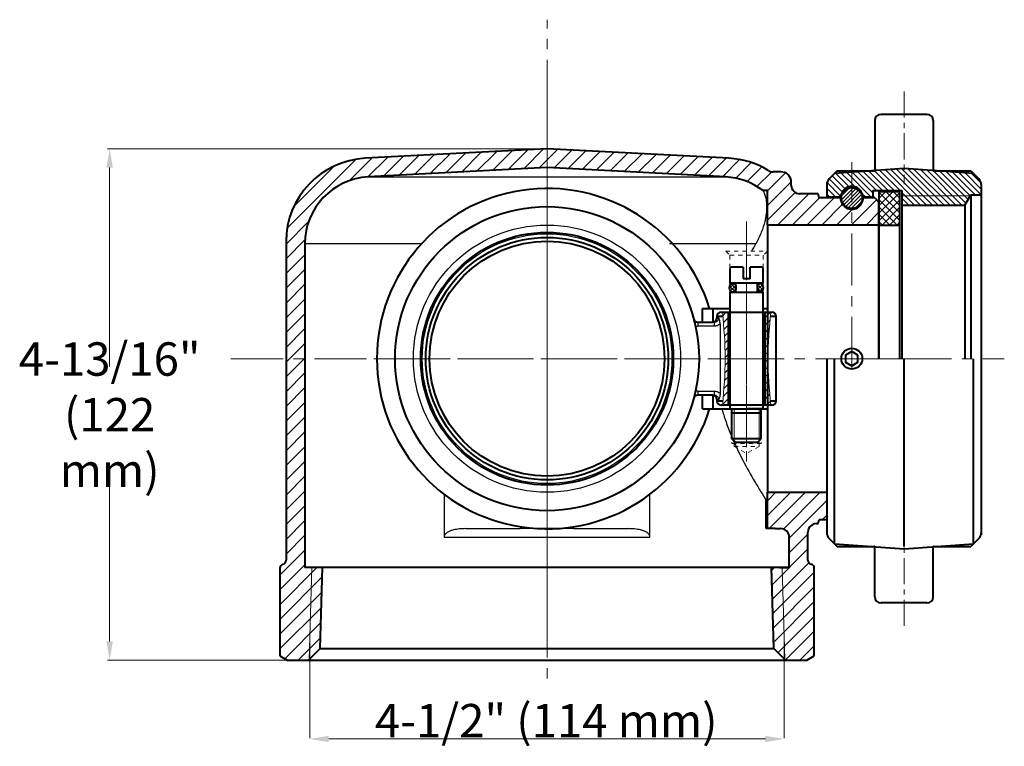
# Model space of a CAD drawing. Units: inches. Extents: x -1352 to -780, y 131 to 359.
# Drawn here: x -1352 to -1116, y 185 to 359 of the extents above; entities that cross this region are included whole.
import ezdxf

# ---------------------------------------------------------------- set-up
doc = ezdxf.new("R2010")
doc.units = ezdxf.units.IN
doc.header["$LTSCALE"] = 10
doc.header["$MEASUREMENT"] = 0
doc.linetypes.add('CENTER', pattern=[2, 1.25, -0.25, 0.25, -0.25])
doc.linetypes.add('HIDDEN', pattern=[0.2, 0.1, -0.1])
for name, color, linetype, lineweight in [('dim', 1, 'Continuous', 15), ('中心线', 80, 'CENTER', 13), ('尺寸线', 1, 'Continuous', 13), ('粗实线', 7, 'Continuous', 40), ('细线', 1, 'Continuous', 13)]:
    doc.layers.add(name, color=color, linetype=linetype, lineweight=lineweight)
doc.layers.add('Layer0', color=7, linetype='Continuous')
doc.styles.add('Arial', font='arial.ttf', dxfattribs={"height": 4.5})
doc.dimstyles.new('Copy of 1比1', dxfattribs={"dimtxt": 4.5, "dimasz": 4.5, "dimexe": 0.5, "dimexo": 0, "dimgap": 0.2, "dimtad": 1, "dimtih": 1, "dimtoh": 1, "dimzin": 9, "dimdsep": 46, "dimtxsty": 'Arial', "dimcen": 0, "dimclrd": 256, "dimclre": 256, "dimclrt": 7, "dimazin": 2, "dimtp": 0.1, "dimtm": 0.1, "dimtfac": 0.71, "dimtmove": 0, "dimatfit": 2, "dimfxl": 1, "dimtolj": 1, "dimtzin": 7, "dimlwd": 13, "dimlwe": 13, "dimarcsym": 0})

# ---------------------------------------------------------------- blocks, each defined once
blk = doc.blocks.new('*D3')
at = {"lineweight": 13, "transparency": 16777216}
for p, q in [((-1225.41, 327.82), (-1330.66, 327.82)), ((-1330.16, 323.32), (-1330.16, 275.68)), ((-1330.16, 209.84), (-1330.16, 252.57)), ((-1225.41, 205.34), (-1330.66, 205.34))]:
    blk.add_line(p, q, dxfattribs=at)
at = {"transparency": 16777216}
for points in [[(-1330.91, 323.32), (-1329.41, 323.32), (-1330.16, 327.82)], [(-1330.91, 209.84), (-1329.41, 209.84), (-1330.16, 205.34)]]:
    blk.add_solid(points, dxfattribs=at)
at = {"layer": 'Defpoints', "color": 0, "transparency": 16777216}
for p in [(-1225.41, 327.82), (-1330.16, 205.34), (-1225.41, 205.34)]:
    blk.add_point(p, dxfattribs=at)
at = {"color": 7, "transparency": 16777216, "insert": (-1330.16, 264.13), "char_height": 4.5, "attachment_point": 5, "style": 'Arial'}
blk.add_mtext('\\A1;{\\fHelvetica Light|b0|i0|c0|p2;\\H1.77778x;4-13/16"\\P(122 mm)}', dxfattribs=at)

msp = doc.modelspace()

# ---------------------------------------------------------------- hatches: boundary and pattern name
h = msp.add_hatch()
h.set_pattern_fill('ANSI31', scale=8, angle=90)
h.set_pattern_definition([(135, (-1161.0695, 213.5626), (-0.707107, -0.707107), [])])
h.paths.add_polyline_path([(-1139.909, 323.045), (-1152.409, 322.171), (-1152.409, 318.795, -0.3926609), (-1149.716, 316.295), (-1147.409, 316.295), (-1147.409, 317.795), (-1140.409, 317.795), (-1140.409, 316.516), (-1124.07, 316.516), (-1123.909, 316.795), (-1121.409, 316.795), (-1121.409, 319.216, 0.1989124), (-1121.995, 320.631), (-1123.244, 321.879)])
h.paths.add_polyline_path([(-1124.07, 316.516), (-1140.409, 316.516), (-1140.409, 314.315), (-1125.341, 314.315)])
h.paths.add_polyline_path([(-1152.409, 322.171), (-1156.574, 321.879), (-1157.823, 320.631, 0.1989124), (-1158.409, 319.216), (-1158.409, 316.795), (-1157.909, 316.295), (-1155.102, 316.295, -0.3926609), (-1152.409, 318.795)])
at = {"layer": 'dim'}
h = msp.add_hatch(dxfattribs=at)
h.set_pattern_fill('ANSI31', scale=5)
h.set_pattern_definition([(45, (-2611.2209, -173.7549), (-0.44194174, 0.44194174), [])])
h.paths.add_polyline_path([(-1154.909, 315.995, 1), (-1149.909, 315.995, 1)])
h = msp.add_hatch(dxfattribs=at)
h.set_pattern_fill('ANSI37', scale=10, angle=-90)
h.set_pattern_definition([(315, (-1149.5563, 317.5447), (0.88388, 0.88388), []), (45, (-1149.5563, 317.5447), (-0.88388, 0.88388), [])])
h.paths.add_polyline_path([(-1145.909, 309.545), (-1140.909, 309.545), (-1140.909, 317.545), (-1145.909, 317.545)])
h = msp.add_hatch(dxfattribs=at)
h.set_pattern_fill('ANSI31', scale=10)
h.set_pattern_definition([(45, (-1266.8861, 236.0676), (-0.883883, 0.883883), [])])
edge = h.paths.add_edge_path()
edge.add_line((-1182.009, 288.645), (-1183.385, 288.645))
edge.add_spline(control_points=[(-1183.385, 288.645), (-1183.059, 284.945), (-1182.733, 281.245), (-1182.733, 277.545)], knot_values=[0, 0, 0, 0, 11.1191274, 11.1191274, 11.1191274, 11.1191274], degree=3, periodic=0)
edge.add_line((-1182.733, 277.545), (-1182.009, 277.545))
edge.add_line((-1182.009, 277.545), (-1182.009, 288.645))
edge = h.paths.add_edge_path()
edge.add_line((-1182.009, 277.545), (-1182.733, 277.545))
edge.add_spline(control_points=[(-1182.733, 277.545), (-1182.733, 273.845), (-1183.059, 270.145), (-1183.385, 266.445)], knot_values=[0, 0, 0, 0, 11.1191274, 11.1191274, 11.1191274, 11.1191274], degree=3, periodic=0)
edge.add_line((-1183.385, 266.445), (-1182.009, 266.445))
edge.add_line((-1182.009, 266.445), (-1182.009, 277.545))
edge = h.paths.add_edge_path()
edge.add_spline(control_points=[(-1172.485, 277.545), (-1172.485, 281.245), (-1172.159, 284.945), (-1171.833, 288.645)], knot_values=[0, 0, 0, 0, 11.1191274, 11.1191274, 11.1191274, 11.1191274], degree=3, periodic=0)
edge.add_line((-1171.833, 288.645), (-1173.209, 288.645))
edge.add_line((-1173.209, 288.645), (-1173.209, 277.545))
edge.add_line((-1173.209, 277.545), (-1172.485, 277.545))
edge = h.paths.add_edge_path()
edge.add_spline(control_points=[(-1171.833, 266.445), (-1172.159, 270.145), (-1172.485, 273.845), (-1172.485, 277.545)], knot_values=[0, 0, 0, 0, 11.1191274, 11.1191274, 11.1191274, 11.1191274], degree=3, periodic=0)
edge.add_line((-1172.485, 277.545), (-1173.209, 277.545))
edge.add_line((-1173.209, 277.545), (-1173.209, 266.445))
edge.add_line((-1173.209, 266.445), (-1171.833, 266.445))
at = {"layer": '细线'}
h = msp.add_hatch(dxfattribs=at)
h.set_pattern_fill('ANSI31', scale=20)
h.set_pattern_definition([(45, (-830.7676, -61.6407), (-1.767767, 1.767767), [])])
h.paths.add_polyline_path([(-1160.909, 238.045, 0.4142136), (-1162.909, 236.045), (-1162.909, 229.281, 0.3419987), (-1162.159, 228.313, -0.3419987), (-1161.409, 227.345), (-1161.409, 206.355), (-1163.159, 205.345), (-1168.255, 205.345), (-1168.429, 205.519), (-1169.114, 227.545), (-1167.909, 227.545), (-1167.409, 227.545), (-1167.409, 234.845, 0.4142136), (-1169.409, 236.845), (-1170.809, 236.845), (-1172.609, 236.845), (-1172.609, 245.545), (-1158.409, 245.545), (-1158.409, 239.045), (-1160.209, 239.045), (-1160.477, 238.045)])
h.paths.add_polyline_path([(-1168.429, 205.519), (-1171.052, 208.142), (-1171.655, 227.545), (-1169.114, 227.545)], flags=17)
h.paths.add_polyline_path([(-1282.389, 205.519), (-1282.563, 205.345), (-1287.659, 205.345), (-1289.409, 206.355), (-1289.409, 227.345, -0.3419987), (-1288.659, 228.313, 0.3419987), (-1287.909, 229.281), (-1287.909, 277.545), (-1283.409, 277.545), (-1283.409, 227.545), (-1281.704, 227.545)])
h.paths.add_polyline_path([(-1279.766, 208.142), (-1282.389, 205.519), (-1281.704, 227.545), (-1279.163, 227.545)])
h.paths.add_polyline_path([(-1283.409, 277.545), (-1287.909, 277.545), (-1287.909, 305.565, -0.3989595), (-1268.956, 325.538), (-1225.409, 327.82), (-1225.409, 323.314), (-1268.246, 321.069, 0.3989595), (-1283.409, 305.091)])
h.paths.add_polyline_path([(-1172.416, 322.592, 0.1389537), (-1171.367, 322.295), (-1169.409, 322.295, -0.4142136), (-1166.909, 319.795), (-1166.909, 319.045, 0.4142136), (-1164.909, 317.045), (-1160.477, 317.045), (-1160.209, 316.045), (-1155.108, 316.045, 1.0186932), (-1149.709, 316.045), (-1146.909, 316.045), (-1145.909, 315.045), (-1145.909, 309.545), (-1172.609, 309.545), (-1172.609, 317.795), (-1173.682, 317.795, 0.1514162), (-1182.572, 321.069), (-1225.409, 323.314), (-1225.409, 327.82), (-1181.862, 325.538, -0.1256344)])

# ---------------------------------------------------------------- linework, layer by layer
at = {"color": 7}
msp.add_line((-1158.409, 245.545), (-1158.409, 239.045), dxfattribs=at)
at = {"color": 7, "lineweight": 13}
for p, q in [((-1282.197, 196.452), (-1282.197, 186.687)), ((-1168.596, 196.452), (-1168.596, 186.687)), ((-1277.697, 186.488), (-1173.096, 186.488))]:
    msp.add_line(p, q, dxfattribs=at)
at = {"color": 7}
for radius in [32, 29.9]:
    msp.add_circle((-1225.409, 277.545), radius, dxfattribs=at)
for points in [[(-1277.697, 187.238), (-1277.697, 185.738), (-1282.197, 186.488)], [(-1173.096, 187.238), (-1173.096, 185.738), (-1168.596, 186.488)]]:
    msp.add_solid(points, dxfattribs=at)
at = {"layer": 'dim', "color": 7}
for points in [[(-1183.385, 288.645), (-1182.733, 277.545), (-1183.385, 266.445)], [(-1171.833, 288.645), (-1172.485, 277.545), (-1171.833, 266.445)]]:
    msp.add_spline(points, degree=3, dxfattribs=at)
at = {"layer": 'Layer0', "color": 7}
for p, q in [((-1268.246, 321.069), (-1182.572, 321.069)), ((-1283.409, 305.091), (-1255.613, 305.091)), ((-1196.061, 305.091), (-1175.382, 305.091)), ((-1189.302, 286.295), (-1189.302, 285.295)), ((-1185.418, 286.295), (-1185.418, 285.295)), ((-1184.709, 287.295), (-1184.253, 287.295)), ((-1183.972, 285.851), (-1183.972, 269.239)), ((-1185.418, 285.295), (-1189.302, 285.295)), ((-1189.302, 269.795), (-1189.302, 268.795)), ((-1189.302, 269.795), (-1185.418, 269.795)), ((-1185.418, 269.795), (-1185.418, 268.795)), ((-1184.253, 267.795), (-1184.709, 267.795)), ((-1250.062, 245.098), (-1250.062, 234.845)), ((-1200.756, 234.845), (-1200.756, 245.098)), ((-1244.896, 236.845), (-1231.808, 236.845)), ((-1219.01, 236.845), (-1231.808, 236.845)), ((-1219.01, 236.845), (-1231.808, 236.845)), ((-1219.01, 236.845), (-1205.922, 236.845)), ((-1250.062, 234.845), (-1200.756, 234.845))]:
    msp.add_line(p, q, dxfattribs=at)
for centre, start, end in [((-1189.302, 287.295), 253.77548, 270), ((-1189.302, 267.795), 90, 106.22452)]:
    msp.add_arc(centre, 2, start, end, dxfattribs=at)
for points, knots in [([(-1173.682, 317.795), (-1173.682, 317.795), (-1173.643, 317.724), (-1173.507, 317.441), (-1173.411, 317.231), (-1173.259, 316.808), (-1173.207, 316.65), (-1173.105, 316.296), (-1173.057, 316.102), (-1172.925, 315.471), (-1172.858, 314.984), (-1172.802, 313.884), (-1172.814, 313.27), (-1172.916, 312.252), (-1172.964, 311.897), (-1173.093, 311.153), (-1173.174, 310.763), (-1173.471, 309.565), (-1173.737, 308.722), (-1174.431, 306.96), (-1174.859, 306.041), (-1175.382, 305.091), (-1175.705, 304.504), (-1176.064, 303.905), (-1176.461, 303.295)], [0, 0, 0, 0, 0.125, 0.125, 0.25, 0.25, 0.3125, 0.3125, 0.375, 0.375, 0.5, 0.5, 0.625, 0.625, 0.6875, 0.6875, 0.75, 0.75, 0.875, 0.875, 1, 1, 1, 1.077215, 1.077215, 1.077215, 1.077215]), ([(-1185.418, 286.295), (-1185.277, 286.295), (-1185.139, 286.319), (-1184.873, 286.41), (-1184.75, 286.476), (-1184.529, 286.65), (-1184.434, 286.756), (-1184.295, 287.005), (-1184.253, 287.149), (-1184.253, 287.295)], [0, 0, 0, 0, 0.25, 0.25, 0.5, 0.5, 0.75, 0.75, 1, 1, 1, 1]), ([(-1183.972, 285.851), (-1184.169, 285.671), (-1184.396, 285.533), (-1184.891, 285.343), (-1185.152, 285.295), (-1185.418, 285.295)], [0, 0, 0, 0, 0.5, 0.5, 1, 1, 1, 1]), ([(-1183.972, 285.851), (-1183.972, 285.99), (-1183.98, 286.126), (-1184.009, 286.394), (-1184.031, 286.524), (-1184.083, 286.769), (-1184.115, 286.885), (-1184.182, 287.101), (-1184.218, 287.201), (-1184.253, 287.295)], [0, 0, 0, 0, 0.25, 0.25, 0.5, 0.5, 0.75, 0.75, 1, 1, 1, 1]), ([(-1185.418, 269.795), (-1185.152, 269.795), (-1184.891, 269.746), (-1184.396, 269.556), (-1184.169, 269.418), (-1183.972, 269.239)], [0, 0, 0, 0, 0.5, 0.5, 1, 1, 1, 1]), ([(-1183.972, 269.239), (-1183.972, 269.1), (-1183.98, 268.963), (-1184.009, 268.695), (-1184.031, 268.565), (-1184.083, 268.321), (-1184.115, 268.204), (-1184.182, 267.988), (-1184.218, 267.888), (-1184.253, 267.795)], [0, 0, 0, 0, 0.25, 0.25, 0.5, 0.5, 0.75, 0.75, 1, 1, 1, 1]), ([(-1184.253, 267.795), (-1184.253, 267.941), (-1184.295, 268.084), (-1184.398, 268.27), (-1184.44, 268.329), (-1184.533, 268.435), (-1184.584, 268.482), (-1184.749, 268.613), (-1184.873, 268.679), (-1185.138, 268.771), (-1185.277, 268.795), (-1185.418, 268.795)], [0, 0, 0, 0, 0.25, 0.25, 0.375, 0.375, 0.5, 0.5, 0.75, 0.75, 1, 1, 1, 1]), ([(-1183.542, 265.545), (-1183.4, 265.05), (-1183.251, 264.558), (-1182.917, 263.507), (-1182.729, 262.95), (-1182.147, 261.302), (-1181.733, 260.235), (-1180.437, 257.119), (-1179.5, 255.153), (-1177.566, 251.416), (-1176.591, 249.688), (-1175.17, 247.287), (-1174.703, 246.518), (-1173.789, 245.046), (-1173.341, 244.34), (-1172.909, 243.671)], [0.00899535, 0.00899535, 0.00899535, 0.00899535, 0.0625, 0.0625, 0.125, 0.125, 0.25, 0.25, 0.5, 0.5, 0.75, 0.75, 0.875, 0.875, 1, 1, 1, 1]), ([(-1244.896, 236.845), (-1245.391, 236.845), (-1245.882, 236.823), (-1246.859, 236.723), (-1247.345, 236.646), (-1248.065, 236.464), (-1248.303, 236.392), (-1248.767, 236.216), (-1248.994, 236.113), (-1249.311, 235.925), (-1249.413, 235.857), (-1249.606, 235.704), (-1249.699, 235.619), (-1249.862, 235.429), (-1249.933, 235.323), (-1250.033, 235.095), (-1250.062, 234.971), (-1250.062, 234.845)], [0, 0, 0, 0, 0.25, 0.25, 0.5, 0.5, 0.625, 0.625, 0.75, 0.75, 0.8125, 0.8125, 0.875, 0.875, 0.9375, 0.9375, 1, 1, 1, 1]), ([(-1200.756, 234.845), (-1200.756, 234.971), (-1200.785, 235.094), (-1200.885, 235.323), (-1200.955, 235.427), (-1201.198, 235.712), (-1201.401, 235.862), (-1201.827, 236.115), (-1202.052, 236.217), (-1202.515, 236.391), (-1202.753, 236.464), (-1203.471, 236.646), (-1203.955, 236.723), (-1204.933, 236.823), (-1205.427, 236.845), (-1205.922, 236.845)], [0, 0, 0, 0, 0.0625, 0.0625, 0.125, 0.125, 0.25, 0.25, 0.375, 0.375, 0.5, 0.5, 0.75, 0.75, 1, 1, 1, 1])]:
    msp.add_open_spline(points, degree=3, knots=knots, dxfattribs=at)
at = {"layer": '中心线', "color": 7}
for p, q in [((-1225.409, 216.628), (-1225.409, 358.713)), ((-1225.409, 338.462), (-1225.409, 200.651)), ((-1152.409, 275.045), (-1152.409, 324.571)), ((-1225.409, 236.068), (-1225.409, 319.022)), ((-1177.609, 310.407), (-1177.609, 252.698)), ((-1177.609, 256.325), (-1177.609, 302.693)), ((-1177.609, 291.204), (-1177.609, 263.885)), ((-1301.13, 277.545), (-1140.673, 277.545)), ((-1301.13, 277.545), (-1140.673, 277.545)), ((-1266.886, 277.545), (-1168.378, 277.545)), ((-1161.07, 277.545), (-1115.889, 277.545)), ((-1136.123, 277.545), (-1149.556, 277.545))]:
    msp.add_line(p, q, dxfattribs=at)
at = {"layer": '中心线', "color": 7, "ltscale": 0.5}
for p, q in [((-1139.909, 341.527), (-1139.909, 319.333)), ((-1139.909, 213.563), (-1139.909, 235.757))]:
    msp.add_line(p, q, dxfattribs=at)
at = {"layer": '中心线', "color": 7, "linetype": 'HIDDEN'}
for p, q in [((-1182.609, 303.295), (-1172.609, 303.295)), ((-1182.609, 303.295), (-1181.609, 302.295)), ((-1181.609, 302.295), (-1181.609, 265.795)), ((-1181.609, 302.295), (-1173.609, 302.295)), ((-1172.609, 303.295), (-1173.609, 302.295)), ((-1173.609, 302.295), (-1173.609, 265.795)), ((-1181.109, 265.545), (-1181.109, 257.245)), ((-1180.609, 265.545), (-1180.609, 256.545)), ((-1174.609, 265.545), (-1174.609, 256.545)), ((-1174.109, 265.545), (-1174.109, 257.245)), ((-1181.109, 257.245), (-1174.109, 257.245)), ((-1180.609, 256.545), (-1174.609, 256.545)), ((-1180.609, 256.545), (-1177.609, 254.813)), ((-1174.609, 256.545), (-1177.609, 254.813))]:
    msp.add_line(p, q, dxfattribs=at)
at = {"layer": '尺寸线', "color": 7}
for p, q in [((-1124.07, 316.516), (-1140.409, 316.516)), ((-1282.394, 205.344), (-1281.704, 227.545)), ((-1168.429, 205.519), (-1169.114, 227.545))]:
    msp.add_line(p, q, dxfattribs=at)
at = {"layer": '尺寸线', "color": 7, "lineweight": 13}
for p, q in [((-1282.197, 211.667), (-1282.197, 188.208)), ((-1168.596, 210.881), (-1168.596, 188.208))]:
    msp.add_line(p, q, dxfattribs=at)
at = {"layer": '粗实线', "color": 7}
for p, q in [((-1134.409, 336.045), (-1145.409, 336.045)), ((-1146.909, 334.545), (-1146.909, 322.555)), ((-1132.909, 334.545), (-1132.909, 322.555)), ((-1225.409, 327.82), (-1268.956, 325.538)), ((-1181.862, 325.538), (-1225.409, 327.82)), ((-1225.435, 323.313), (-1268.246, 321.069)), ((-1182.572, 321.069), (-1225.383, 323.313)), ((-1169.409, 322.295), (-1171.367, 322.295)), ((-1155.909, 322.545), (-1157.823, 320.631)), ((-1139.909, 323.045), (-1156.574, 321.879)), ((-1155.909, 322.545), (-1147.059, 322.545)), ((-1147.059, 322.545), (-1146.909, 322.555)), ((-1123.244, 321.879), (-1139.909, 323.045)), ((-1132.909, 322.555), (-1132.759, 322.545)), ((-1132.759, 322.545), (-1123.909, 322.545)), ((-1123.909, 322.545), (-1121.995, 320.631)), ((-1166.909, 319.295), (-1166.909, 319.795)), ((-1166.909, 319.045), (-1166.909, 319.795)), ((-1166.909, 319.045), (-1166.909, 319.795)), ((-1158.409, 319.216), (-1158.409, 316.045)), ((-1158.409, 319.216), (-1158.409, 316.045)), ((-1121.409, 319.216), (-1121.409, 314.963)), ((-1121.409, 319.216), (-1121.409, 316.795)), ((-1121.409, 319.216), (-1121.409, 277.545)), ((-1172.609, 317.795), (-1173.682, 317.795)), ((-1172.609, 309.545), (-1172.609, 317.795)), ((-1160.477, 317.045), (-1164.909, 317.045)), ((-1160.209, 316.045), (-1160.477, 317.045)), ((-1155.108, 316.045), (-1160.209, 316.045)), ((-1157.909, 316.295), (-1158.409, 316.795)), ((-1157.909, 316.295), (-1155.102, 316.295)), ((-1157.909, 316.295), (-1155.102, 316.295)), ((-1157.909, 316.295), (-1157.909, 316.045)), ((-1155.102, 316.295), (-1155.102, 316.045)), ((-1149.718, 316.279), (-1149.718, 316.045)), ((-1149.716, 316.295), (-1147.409, 316.295)), ((-1149.716, 316.295), (-1147.409, 316.295)), ((-1146.909, 316.045), (-1149.709, 316.045)), ((-1147.409, 317.795), (-1140.409, 317.795)), ((-1147.409, 317.795), (-1147.409, 316.045)), ((-1147.409, 316.795), (-1147.409, 316.295)), ((-1146.909, 316.045), (-1145.909, 315.045)), ((-1145.909, 317.545), (-1145.909, 277.545)), ((-1145.909, 317.545), (-1140.909, 317.545)), ((-1140.909, 277.545), (-1140.909, 317.545)), ((-1140.409, 317.795), (-1140.409, 277.545)), ((-1125.341, 314.315), (-1123.909, 316.795)), ((-1124.071, 316.515), (-1123.909, 316.795)), ((-1123.909, 316.795), (-1121.409, 316.795)), ((-1123.909, 316.795), (-1121.409, 316.795)), ((-1123.909, 316.795), (-1123.909, 277.545)), ((-1145.909, 309.545), (-1145.909, 315.045)), ((-1140.409, 314.315), (-1125.341, 314.315)), ((-1125.341, 314.315), (-1125.341, 277.545)), ((-1145.909, 309.545), (-1172.609, 309.545)), ((-1172.609, 309.545), (-1172.609, 245.545)), ((-1145.909, 309.545), (-1140.909, 309.545)), ((-1145.909, 277.545), (-1145.909, 309.545)), ((-1287.909, 306.565), (-1287.909, 229.281)), ((-1283.409, 305.091), (-1283.409, 227.545)), ((-1181.309, 299.445), (-1181.609, 299.145)), ((-1181.609, 299.145), (-1181.609, 295.645)), ((-1178.459, 299.445), (-1181.309, 299.445)), ((-1178.459, 299.445), (-1178.459, 296.645)), ((-1173.909, 299.445), (-1176.759, 299.445)), ((-1176.759, 296.645), (-1176.759, 299.445)), ((-1173.609, 299.145), (-1173.909, 299.445)), ((-1173.609, 295.645), (-1173.609, 299.145)), ((-1177.609, 295.645), (-1181.609, 295.645)), ((-1180.159, 293.445), (-1180.159, 295.645)), ((-1176.759, 296.645), (-1178.459, 296.645)), ((-1173.609, 295.645), (-1177.609, 295.645)), ((-1175.059, 295.645), (-1175.059, 293.445)), ((-1181.609, 293.445), (-1177.609, 293.445)), ((-1181.609, 293.445), (-1181.609, 265.545)), ((-1177.609, 293.445), (-1173.609, 293.445)), ((-1173.609, 265.545), (-1173.609, 293.445)), ((-1188.165, 289.545), (-1185.687, 289.545)), ((-1188.165, 286.295), (-1188.165, 289.545)), ((-1185.92, 289.545), (-1183.613, 289.545)), ((-1185.687, 289.545), (-1185.687, 286.295)), ((-1183.709, 288.645), (-1171.509, 288.645)), ((-1183.613, 289.545), (-1181.609, 289.545)), ((-1182.009, 288.645), (-1182.009, 266.445)), ((-1173.609, 289.545), (-1172.609, 289.545)), ((-1173.209, 288.645), (-1173.209, 266.445)), ((-1189.302, 286.295), (-1185.709, 286.295)), ((-1183.297, 287.645), (-1184.709, 287.645)), ((-1184.709, 287.645), (-1184.709, 287.295)), ((-1170.509, 287.645), (-1171.921, 287.645)), ((-1170.509, 267.445), (-1170.509, 287.645)), ((-1158.409, 277.545), (-1158.409, 235.373)), ((-1156.574, 233.21), (-1156.574, 277.545)), ((-1139.909, 232.545), (-1139.909, 277.545)), ((-1123.244, 233.21), (-1123.244, 277.545)), ((-1121.409, 277.545), (-1121.409, 235.373)), ((-1185.709, 268.795), (-1189.302, 268.795)), ((-1188.165, 265.545), (-1188.165, 268.795)), ((-1185.687, 268.795), (-1185.687, 265.545)), ((-1184.709, 267.795), (-1184.709, 267.445)), ((-1184.709, 267.445), (-1183.297, 267.445)), ((-1171.921, 267.445), (-1170.509, 267.445)), ((-1188.165, 265.545), (-1183.542, 265.545)), ((-1185.92, 265.545), (-1183.613, 265.545)), ((-1171.509, 266.445), (-1183.709, 266.445)), ((-1183.613, 265.545), (-1172.609, 265.545)), ((-1181.609, 265.545), (-1177.609, 265.545)), ((-1181.109, 258.345), (-1181.109, 265.545)), ((-1181.109, 264.545), (-1174.109, 264.545)), ((-1173.609, 265.545), (-1177.609, 265.545)), ((-1174.109, 258.345), (-1174.109, 265.545)), ((-1180.309, 257.545), (-1181.109, 258.345)), ((-1174.109, 258.345), (-1181.109, 258.345)), ((-1180.309, 257.545), (-1174.909, 257.545)), ((-1174.909, 257.545), (-1174.109, 258.345)), ((-1172.609, 245.545), (-1158.409, 245.545)), ((-1172.609, 236.845), (-1172.609, 245.545)), ((-1172.909, 236.845), (-1172.909, 243.671)), ((-1160.477, 238.045), (-1160.209, 239.045)), ((-1160.209, 239.045), (-1158.409, 239.045)), ((-1121.409, 238.295), (-1121.409, 235.373)), ((-1170.809, 236.845), (-1172.909, 236.845)), ((-1170.809, 236.845), (-1169.409, 236.845)), ((-1162.909, 229.281), (-1162.909, 236.045)), ((-1160.909, 238.045), (-1160.477, 238.045)), ((-1167.409, 227.545), (-1167.409, 234.845)), ((-1157.823, 234.459), (-1155.909, 232.545)), ((-1121.995, 234.459), (-1123.909, 232.545)), ((-1156.574, 233.21), (-1139.909, 232.045)), ((-1155.909, 232.545), (-1147.059, 232.545)), ((-1146.909, 232.534), (-1147.059, 232.545)), ((-1146.909, 220.545), (-1146.909, 232.534)), ((-1139.909, 232.045), (-1123.244, 233.21)), ((-1132.759, 232.545), (-1132.909, 232.534)), ((-1132.909, 220.545), (-1132.909, 232.534)), ((-1132.759, 232.545), (-1123.909, 232.545)), ((-1289.409, 227.345), (-1289.409, 206.499)), ((-1289.409, 227.345), (-1289.409, 206.355)), ((-1167.409, 227.545), (-1283.409, 227.545)), ((-1279.766, 208.142), (-1279.163, 227.545)), ((-1171.052, 208.145), (-1171.655, 227.545)), ((-1169.694, 227.545), (-1167.909, 227.545)), ((-1161.409, 206.355), (-1161.409, 227.345)), ((-1134.409, 219.045), (-1145.409, 219.045)), ((-1282.563, 205.345), (-1279.763, 208.145)), ((-1279.763, 208.145), (-1171.036, 208.145)), ((-1168.255, 205.345), (-1171.055, 208.145)), ((-1289.409, 206.355), (-1287.659, 205.345)), ((-1287.659, 205.345), (-1281.854, 205.345)), ((-1281.854, 205.345), (-1168.964, 205.345)), ((-1168.964, 205.345), (-1163.159, 205.345)), ((-1163.159, 205.345), (-1161.409, 206.355))]:
    msp.add_line(p, q, dxfattribs=at)
msp.add_lwpolyline([(-1150.943, 278.411), (-1152.443, 279.277), (-1153.943, 278.411), (-1153.943, 276.679), (-1152.443, 275.813), (-1150.943, 276.679)], close=True, dxfattribs=at)
for centre, radius in [((-1152.409, 315.995), 2.5), ((-1225.409, 277.545), 36.4), ((-1225.409, 277.545), 30.25), ((-1225.409, 277.545), 29.026), ((-1225.409, 277.545), 28.132), ((-1152.409, 277.545), 2.5), ((-1152.409, 277.545), 2.5)]:
    msp.add_circle(centre, radius, dxfattribs=at)
for centre, radius, start, end in [((-1145.409, 334.545), 1.5, 90, 180), ((-1134.409, 334.545), 1.5, 0, 90), ((-1267.909, 305.565), 20, 93, 180), ((-1182.909, 305.565), 20, 58.35678, 87), ((-1267.409, 305.091), 16, 93, 180), ((-1183.409, 305.091), 16, 52.55957, 87), ((-1171.367, 324.295), 2, 238.35678, 270), ((-1169.409, 319.795), 2.5, 0, 90), ((-1164.909, 319.045), 2, 180, 270), ((-1156.409, 319.216), 2, 135, 180), ((-1152.409, 316.095), 2.7, 4.24802, 175.75198), ((-1123.409, 319.216), 2, 0, 45), ((-1225.409, 277.545), 40.75, 17.12627, 342.87373), ((-1152.409, 315.995), 2.7, 178.93891, 1.06109), ((-1183.709, 287.645), 1, 90, 180), ((-1171.509, 287.645), 1, 0, 90), ((-1189.302, 287.295), 1, 195.11132, 270), ((-1185.709, 287.295), 1, 270, 0), ((-1189.302, 267.795), 1, 90, 164.88868), ((-1185.709, 267.795), 1, 0, 90), ((-1183.709, 267.445), 1, 180, 270), ((-1171.509, 267.445), 1, 270, 0), ((-1169.409, 234.845), 2, 0, 90), ((-1160.909, 236.045), 2, 90, 180), ((-1156.409, 235.873), 2, 180, 225), ((-1123.409, 235.873), 2, 315, 0), ((-1288.909, 229.281), 1, 284.47751, 0), ((-1161.909, 229.281), 1, 180, 255.52249), ((-1288.409, 227.345), 1, 104.47751, 180), ((-1162.409, 227.345), 1, 0, 75.52249), ((-1145.409, 220.545), 1.5, 180, 270), ((-1134.409, 220.545), 1.5, 270, 360)]:
    msp.add_arc(centre, radius, start, end, dxfattribs=at)
msp.add_ellipse((-1180.913, 294.545), major_axis=(0, 1.1), ratio=0.6857258, dxfattribs=at)
at = {"layer": '粗实线', "color": 7, "extrusion": (0, 0, -1)}
msp.add_ellipse((-1174.305, 294.545), major_axis=(0, 1.1), ratio=0.6857258, dxfattribs=at)
at = {"layer": '细线', "color": 7}
for p, q in [((-1181.609, 294.52), (-1180.59, 295.539)), ((-1180.45, 293.676), (-1181.609, 294.835)), ((-1181.459, 293.786), (-1180.231, 295.014)), ((-1180.18, 294.289), (-1181.341, 295.451)), ((-1175.011, 294.931), (-1174.297, 295.645)), ((-1174.986, 294.072), (-1173.757, 295.301)), ((-1173.665, 293.962), (-1174.908, 295.205)), ((-1173.609, 294.79), (-1174.445, 295.626)), ((-1181.167, 293.509), (-1181.485, 293.827)), ((-1180.916, 293.445), (-1180.209, 294.153)), ((-1174.081, 293.494), (-1175.057, 294.47)), ((-1174.625, 293.549), (-1173.609, 294.565)), ((-1180.609, 257.845), (-1180.609, 264.545)), ((-1174.609, 257.845), (-1174.609, 264.545))]:
    msp.add_line(p, q, dxfattribs=at)

# ---------------------------------------------------------------- texts
at = {"color": 7, "insert": (-1225.604, 190.871), "char_height": 8, "attachment_point": 5, "style": 'Arial'}
msp.add_mtext('\\A1;{\\fHelvetica Light|b0|i0|c0|p2;4-1/2" (114 mm)}', dxfattribs=at)

# ---------------------------------------------------------------- dimensions: what is measured, and where the dimension line sits
dim = msp.add_linear_dim(base=(-1330.165, 205.345), p1=(-1225.409, 327.82), p2=(-1225.409, 205.345), angle=90, text='{\\fHelvetica Light|b0|i0|c0|p2;\\H1.77778x;4-13/16"\\P(122 mm)}', dimstyle='Copy of 1比1')
dim.commit()
dim.dimension.update_dxf_attribs({"geometry": '*D3', "text_midpoint": (-1330.165, 264.125), "dimtype": 160})

doc.saveas('drawing.dxf')
